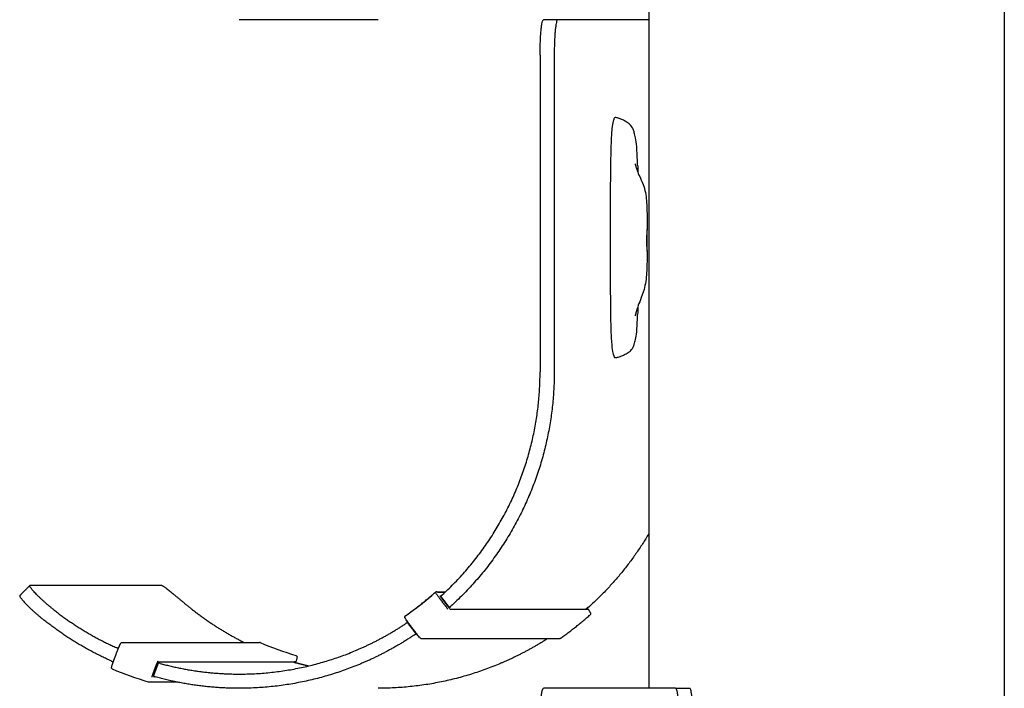
# Model space of a CAD drawing. Units: millimetres. Extents: x 3424 to 8607, y 889 to 3717.
# Drawn here: x 4076 to 4214, y 1398 to 1492 of the extents above; entities that cross this region are included whole.
import ezdxf

# ---------------------------------------------------------------- set-up
doc = ezdxf.new("R2010")
doc.units = ezdxf.units.MM
doc.layers.add('Make2D$Visibile$Curve', color=7, linetype='Continuous', true_color=0x000000)

msp = doc.modelspace()

# ---------------------------------------------------------------- linework, layer by layer
at = {"layer": 'Make2D$Visibile$Curve'}
for points, degree in [([(4213.959412364682, 1842.68803918629), (4213.959412364677, 1573.444823973597), (4213.959412364672, 1304.201608760903)], 2), ([(4163.959412364676, 1513.554849263234), (4163.959412364675, 1455.692051271483), (4163.959412364674, 1397.829253279732)], 2), ([(4125.90612793784, 1491.829251161001), (4116.142517580161, 1491.829251161001), (4106.378907222482, 1491.829251161001)], 2), ([(4151.153516454295, 1491.829245965491), (4150.158153773049, 1491.829245965491), (4149.162791091802, 1491.829245965491)], 2), ([(4163.959412364805, 1491.829245965499), (4157.55646440955, 1491.829245965496), (4151.153516454295, 1491.829245965492)], 2), ([(4148.681825064364, 1486.829245965498), (4148.681825064386, 1471.995913498065), (4148.681825064406, 1457.162581030635), (4148.681825064428, 1442.329248563212)], 3), ([(4150.672550426857, 1486.829245965498), (4150.672550426879, 1471.995913498065), (4150.672550426899, 1457.162581030635), (4150.672550426921, 1442.329248563212)], 3), ([(4162.396913338442, 1471.377429796106), (4162.40678281632, 1471.049755580133), (4162.414930491354, 1470.717505001599), (4162.421698508912, 1470.3788832603)], 3), ([(4162.421725407021, 1451.474760699245), (4162.415239339149, 1451.103614875691), (4162.407134424176, 1450.735455753399), (4162.396887294249, 1450.378643325495)], 3), ([(4075.512029864413, 1410.85769597922), (4076.215922979796, 1411.564737083647), (4076.91981609518, 1412.271778188075)], 2), ([(4076.919816645285, 1412.271777640419), (4076.925273740142, 1412.277257473165), (4076.933482140688, 1412.280002641399), (4076.944416858188, 1412.280002641393)], 3), ([(4095.509705518492, 1412.280002641519), (4086.22706118834, 1412.280002641456), (4076.944416858188, 1412.280002641393)], 2), ([(4129.748189764733, 1408.016763975762), (4131.208651929414, 1409.045986468129), (4132.612125556144, 1410.155542761977), (4133.951459964584, 1411.339453730773)], 3), ([(4133.951473147349, 1411.339468232248), (4133.990294565061, 1411.373782623296), (4134.039508359817, 1411.391041869385), (4134.088404112485, 1411.390905586625)], 3), ([(4133.970721240291, 1411.352623052758), (4133.969364894025, 1411.352623052758), (4133.968008547758, 1411.352623052758)], 2), ([(4135.342411511761, 1411.352623052758), (4134.773913696732, 1411.352623052758), (4134.205415881704, 1411.352623052758)], 2), ([(4135.299189847511, 1411.31188459894), (4134.772782376933, 1411.31188459894), (4134.246374906355, 1411.31188459894)], 2), ([(4134.477659329343, 1410.559196932041), (4135.085009456026, 1409.76379833899), (4135.692359582709, 1408.968399745939)], 2), ([(4134.626428282238, 1410.834677626966), (4134.708318812267, 1410.834677626966), (4134.790209342297, 1410.834677626966)], 2), ([(4134.728115778428, 1410.760420767574), (4134.728415920014, 1410.760027824162), (4134.728934876862, 1410.759831041614), (4134.729670815787, 1410.759831041614)], 3), ([(4135.943005725105, 1409.169375120906), (4135.335560743522, 1409.964897937944), (4134.728115761939, 1410.760420754983)], 2), ([(4134.729670815787, 1410.759831041614), (4135.337332053328, 1409.964025011191), (4135.944993290869, 1409.168218980768)], 2), ([(4135.795503126718, 1409.237591260114), (4135.312459390341, 1409.876456075071), (4134.829415653963, 1410.515320890029)], 2), ([(4134.882870925682, 1410.559196932042), (4134.882588358878, 1410.559196932042), (4134.882305792074, 1410.559196932042)], 2), ([(4135.944993290869, 1409.168218980768), (4135.944257352226, 1409.168218980768), (4135.943739031819, 1409.168414929276), (4135.943440161482, 1409.168806207977)], 3), ([(4135.983470573053, 1409.168218980758), (4135.964231931961, 1409.168218980763), (4135.944993290869, 1409.168218980768)], 2), ([(4155.371801310853, 1408.918235547131), (4145.723622798752, 1408.91823554844), (4136.075444286652, 1408.91823554975)], 2), ([(4155.347263283107, 1409.077912469065), (4155.329224784346, 1409.101769857755), (4155.311186285585, 1409.125627246445)], 2), ([(4155.41449808294, 1409.168218980756), (4155.395259441856, 1409.168218980755), (4155.376020800772, 1409.168218980753)], 2), ([(4130.060603982107, 1407.067316682741), (4130.041365341014, 1407.067316682746), (4130.022126699922, 1407.067316682752)], 2), ([(4131.236052182015, 1405.47753415352), (4130.629089440969, 1406.272425418136), (4130.022126699922, 1407.067316682752)], 2), ([(4131.319765710607, 1405.49936834594), (4130.715989844924, 1406.297911267949), (4130.11221397924, 1407.096454189957)], 2), ([(4131.236052182015, 1405.47753415352), (4131.255290823108, 1405.477534153514), (4131.274529464201, 1405.477534153508)], 2), ([(4109.311348178147, 1404.258009045323), (4109.31254845182, 1404.258013439704), (4109.313664387134, 1404.257797287458), (4109.314695763733, 1404.257362178251)], 3), ([(4109.314693565932, 1404.257356963235), (4110.959689275363, 1403.564100733414), (4112.641972140578, 1402.962099377927), (4114.352694376696, 1402.454241796948)], 3), ([(4151.372860125606, 1404.782804939396), (4141.70575935211, 1404.782804939392), (4132.038658578624, 1404.782804939388)], 2), ([(4088.653329912848, 1401.516947941051), (4089.004261711112, 1402.455733040085), (4089.355193509377, 1403.39451813912)], 2), ([(4089.406526479071, 1403.429552909584), (4089.387287837985, 1403.42955290959), (4089.368049196899, 1403.429552909595)], 2), ([(4094.214479291618, 1399.753892203118), (4094.495238123964, 1400.504956112208), (4094.775996956309, 1401.256020021297)], 2), ([(4094.300023431717, 1399.523324418483), (4094.644640435761, 1400.464675801933), (4094.989257439806, 1401.406027185383)], 2), ([(4094.990199901794, 1401.405034025223), (4094.64582622076, 1400.464347299786), (4094.301452539726, 1399.523660574349)], 2), ([(4114.064814317479, 1401.501779580073), (4104.471133219456, 1401.501779580073), (4094.877452121431, 1401.501779580072)], 2), ([(4094.989278140464, 1401.406068764088), (4094.98940180401, 1401.406262272214), (4094.989871509403, 1401.406359212653), (4094.990685036389, 1401.406359212653)], 3), ([(4094.990685036389, 1401.406359212653), (4094.990571286623, 1401.406048495253), (4094.990457536856, 1401.405737777853)], 2), ([(4095.029162318559, 1401.406359212639), (4095.029781239063, 1401.406359212639), (4095.030201155069, 1401.406415316515), (4095.030421097154, 1401.406527382605)], 3), ([(4114.276139746787, 1401.440911774706), (4114.276668439166, 1401.442326090908), (4114.277197131546, 1401.443740407109)], 2), ([(4114.421712546273, 1401.406359212632), (4114.440951187358, 1401.406359212634), (4114.460189828445, 1401.406359212637)], 2), ([(4093.638485140485, 1398.696270043304), (4091.912814813524, 1399.207451777353), (4090.216028249909, 1399.814375004225), (4088.557191636899, 1400.514075330686)], 3), ([(4093.698039145823, 1398.687753735551), (4093.678043344496, 1398.687678491826), (4093.657971274272, 1398.690491987114), (4093.638478946632, 1398.696266126422)], 3), ([(4097.720686605357, 1398.687752332896), (4095.709362875589, 1398.687752332895), (4093.698039145822, 1398.687752332894)], 2), ([(4094.301452539726, 1399.523660574349), (4094.300639013145, 1399.523660574349), (4094.300168866386, 1399.52356242928), (4094.300044321672, 1399.523366514275)], 3), ([(4094.344310364651, 1399.640568220645), (4094.343703271707, 1399.640568220645), (4094.343096178764, 1399.640568220645)], 2), ([(4167.72807975117, 1397.829248563268), (4158.445435421487, 1397.829248563263), (4149.162791091802, 1397.829248563258)], 2), ([(4167.72807975117, 1397.829248563271), (4168.723442432416, 1397.829248563271), (4169.718805113663, 1397.829248563271)], 2)]:
    msp.add_open_spline(points, degree=degree, dxfattribs=at)
for points, weights in [([(4148.681825064364, 1486.829245965498), (4148.681825064358, 1491.829245965496), (4149.162791091802, 1491.829245965492)], [1, 0.7071067811864963, 1]), ([(4151.153516454295, 1491.829245965492), (4150.672550426851, 1491.829245965496), (4150.672550426857, 1486.829245965498)], [1, 0.7071067811864963, 1]), ([(4134.922671269725, 1410.962161253615), (4148.681821175423, 1423.599800226787), (4148.681821175426, 1442.329248563235)], [0.9291662882882712, 0.8820766544574495, 1]), ([(4150.672546537918, 1442.329248563235), (4150.672546537914, 1422.615094611709), (4136.138675200265, 1409.369656744266)], [1, 0.881528978190505, 0.9296072482675889]), ([(4163.959412364804, 1419.554846665508), (4160.570459516405, 1413.83942883263), (4155.66589591563, 1409.369656744256)], [0.9163431794315493, 0.9128072065911272, 0.9296072482675914]), ([(4129.752606280543, 1408.01799602071), (4131.944500027475, 1409.562676664924), (4133.956351216607, 1411.34105989414)], [0.9998602838434478, 0.9981218094636379, 0.9998557438337499]), ([(4133.994484728719, 1411.367544877933), (4133.973872700356, 1411.356548074005), (4133.956351216607, 1411.34105989414)], [0.9176608776338115, 0.9514303380706077, 1]), ([(4133.968008547758, 1411.352623052758), (4133.871815342263, 1411.352623052759), (4134.477659329343, 1410.559196932041)], [1, 0.7071067811864349, 1]), ([(4134.246374906355, 1411.31188459894), (4134.186834812083, 1411.390631239189), (4134.08840411249, 1411.390905586235)], [1, 0.822838406218872, 0.842590825971682]), ([(4080.190011097233, 1408.952818106319), (4084.295662019848, 1405.701221820904), (4089.065716049383, 1403.551627281372)], [0.9684886577086995, 0.9405869963402678, 0.9274407978624498]), ([(4099.717231812631, 1408.95281810628), (4103.153987479081, 1406.230973953057), (4107.07256230879, 1404.273578335972)], [0.9684886577087066, 0.945022611090733, 0.9319934896340931]), ([(4151.48712910121, 1404.819034823234), (4153.697551235049, 1406.37573935487), (4155.724919755035, 1408.169975922403)], [0.9998701790493543, 0.9981074735020034, 0.9998745199537284]), ([(4155.123387092616, 1408.968399745949), (4155.09508057987, 1408.943295132447), (4155.066731506015, 1408.918239039897)], [0.9997833520178648, 0.9997574743144868, 0.9997323237535536]), ([(4155.751853913298, 1408.441029598089), (4155.863838845518, 1408.292920373919), (4155.724919755034, 1408.169975922403)], [1, 0.7322810264759987, 1]), ([(4155.729231079695, 1408.174973625231), (4155.735200770122, 1408.174973625231), (4155.736475903845, 1408.18106172697)], [1, 0.9749383938122604, 0.9541656141617476]), ([(4088.37696988925, 1401.670257113687), (4083.202039736685, 1403.982877919155), (4078.772826970917, 1407.529295972134)], [0.9271163694262675, 0.9405279179583064, 0.9697341087866722]), ([(4129.708403030015, 1407.733283487885), (4129.583329934175, 1407.898702877867), (4129.752606280544, 1408.01799602071)], [1, 0.6935713594065688, 1]), ([(4089.90152484993, 1404.273578335971), (4099.567933492889, 1404.273578335971), (4109.234342135864, 1404.273578335972)], [0.8828764980061287, 0.8828764980054211, 0.8828764980047135]), ([(4109.311348178147, 1404.258009045323), (4109.274404514029, 1404.273578336152), (4109.234342135866, 1404.273578336312)], [1, 0.921147162976594, 0.8828764980018853]), ([(4151.487129101209, 1404.819034823234), (4151.435684954333, 1404.782804938917), (4151.372860125607, 1404.782804938909)], [1, 0.8871540233997182, 0.865428169038853]), ([(4094.902492004503, 1401.553904383211), (4094.937956611743, 1401.586350130096), (4094.954820400114, 1401.631463015844)], [0.8828777384707028, 0.9134737613775935, 1]), ([(4095.250625629827, 1401.326141959492), (4100.71502252497, 1399.829248563264), (4106.378907222481, 1399.829248563267)], [0.916843832989906, 0.9125793911932062, 0.9246177753323559]), ([(4114.059267181737, 1401.501779580073), (4114.082025168099, 1401.495168366198), (4114.104790510612, 1401.488582764865)], [0.999727111067439, 0.9997445988942075, 0.9997624005695928]), ([(4114.251177422469, 1401.631463015853), (4114.202699762657, 1401.501778802655), (4114.064814317501, 1401.501778897461)], [1, 0.7859817871305409, 0.9141417533948994]), ([(4114.277197131546, 1401.443740407109), (4114.278065628654, 1401.443740407109), (4114.278172549436, 1401.444026421607)], [1, 0.9816442379294783, 0.9655892051319286]), ([(4114.777846345181, 1401.326141959478), (4115.457286923077, 1401.140018928208), (4116.14251758011, 1400.976720332573)], [0.916843832989938, 0.9163114258377647, 0.9160331313272708]), ([(4094.112610863353, 1399.378450415433), (4094.130451899518, 1399.426177515508), (4094.123374189642, 1399.476661111743)], [1, 0.9000906334880787, 0.8628065753553215]), ([(4106.378907222482, 1397.829248563268), (4100.360879234529, 1397.829248563265), (4094.561006666811, 1399.442387654657)], [0.9246177753323539, 0.9124039025185207, 0.9169716265473633]), ([(4148.681825064364, 1392.829248563264), (4148.681825064358, 1397.829248563262), (4149.162791091802, 1397.829248563258)], [1, 0.7071067811864963, 1]), ([(4167.72807975117, 1397.829248563268), (4168.209045778623, 1397.829248563267), (4168.209045778623, 1392.829248563264)], [1, 0.707106781186576, 1]), ([(4170.199771141115, 1392.829248563264), (4170.199771141115, 1397.829248563267), (4169.718805113663, 1397.829248563268)], [1, 0.707106781186576, 1])]:
    msp.add_rational_spline(points, weights, degree=2, dxfattribs=at)
for points, knots in [([(4162.396913338464, 1471.3774297961), (4162.390336811637, 1471.598067522933), (4162.382989004192, 1471.816627720975), (4162.348464993802, 1472.727927889084), (4162.314351966636, 1473.38326187973), (4162.218880308154, 1474.48911079244), (4162.164986642153, 1474.876119403609), (4162.05060475269, 1475.484968633981), (4161.988389822695, 1475.735024972738), (4161.876231317404, 1476.121669993691), (4161.819135806002, 1476.28322662166), (4161.618296972871, 1476.751595730061), (4161.47277361179, 1476.927962422651), (4161.150439191164, 1477.234170094315), (4160.942755921244, 1477.36841776928), (4160.6088917538, 1477.574422174827), (4160.450913315478, 1477.671233867478), (4160.128617841207, 1477.833089882836), (4159.964364957829, 1477.890522054043), (4159.716346958451, 1477.966386330581), (4159.632610086775, 1477.991067624592), (4159.483186044822, 1478.034757280602), (4159.417503642359, 1478.054775791371), (4159.308268549058, 1478.078459158764), (4159.264784344368, 1478.086288645399), (4159.183151825265, 1478.054296900063), (4159.145542840503, 1478.01644498605), (4159.058223864354, 1477.85994258465), (4159.007571660274, 1477.726788935686), (4158.896195437303, 1477.308114747971), (4158.837175970978, 1476.975112569191), (4158.727126587281, 1475.911525457351), (4158.687945189636, 1475.202746312432), (4158.631015371549, 1473.695804719307), (4158.611734812213, 1472.877806982843), (4158.575958555021, 1471.00411932259), (4158.563247279556, 1469.923088930278), (4158.554211061036, 1468.244000256736), (4158.552693050596, 1467.689158964734), (4158.550388470835, 1466.499376718006), (4158.549769717622, 1465.864806610308), (4158.548541285383, 1463.887041630971), (4158.548628345649, 1462.543926297398), (4158.548628345649, 1461.200794425384), (4158.548628345649, 1459.855764471335), (4158.548549360147, 1458.510750821948), (4158.550140820957, 1455.919792738815), (4158.551498900199, 1454.585931212279), (4158.559933227231, 1452.742446804299), (4158.563788382023, 1452.145584402092), (4158.576039992333, 1450.908341291761), (4158.58466114348, 1450.272862226853), (4158.610672079031, 1448.940648049675), (4158.630064791695, 1448.193826594199), (4158.688748849093, 1446.840952166819), (4158.728726638011, 1446.241481018447), (4158.837735099652, 1445.315757889635), (4158.897496242428, 1445.01792473468), (4159.007488033454, 1444.639581091604), (4159.058118057827, 1444.515709281866), (4159.145417157169, 1444.36866881681), (4159.183073726023, 1444.332653834752), (4159.264726052857, 1444.302258759294), (4159.308240865651, 1444.309686248006), (4159.417500393294, 1444.332141191582), (4159.483183332045, 1444.351084258029), (4159.632607400894, 1444.392311587345), (4159.716344267689, 1444.415532790103), (4159.964354909109, 1444.486689177092), (4160.128607492841, 1444.540362346431), (4160.450897518331, 1444.690092674139), (4160.608881267427, 1444.778977006974), (4160.942829992024, 1444.966454078884), (4161.150275414525, 1445.087565038138), (4161.472495693307, 1445.360751840891), (4161.618068549818, 1445.517482253258), (4161.819017784806, 1445.927487186177), (4161.876148427242, 1446.068176916939), (4161.987958628353, 1446.402527154618), (4162.050509324917, 1446.619294527592), (4162.162801065203, 1447.135779638033), (4162.218714687012, 1447.47629167588), (4162.315270045452, 1448.458811720745), (4162.349408604111, 1449.053157484468), (4162.383106839134, 1449.928600394464), (4162.390426241713, 1450.151306569863), (4162.396886327801, 1450.378613433705)], [-59.84084148653108, -59.84084148653108, -59.84084148653108, -59.84084148653108, -59.09259029253911, -59.09259029253911, -56.69897404986546, -56.69897404986546, -54.36303973256533, -54.36303973256533, -52.3647423246607, -52.3647423246607, -50.36242534226793, -50.36242534226793, -45.47802072621566, -45.47802072621566, -39.61280538547609, -39.61280538547609, -34.33452911245566, -34.33452911245566, -28.83775600412254, -28.83775600412254, -26.03583469476355, -26.03583469476355, -23.83798322384189, -23.83798322384189, -22.38162838161371, -22.38162838161371, -21.1070005690616, -21.1070005690616, -19.41850092455479, -19.41850092455479, -17.14928622504551, -17.14928622504551, -14.46021691836876, -14.46021691836876, -11.91171286948294, -11.91171286948294, -8.246399824993304, -8.246399824993304, -6.438562557967956, -6.438562557967956, -4.372513929820158, -4.372513929820158, -1.4210854715202e-14, -1.4210854715202e-14, -1.4210854715202e-14, 4.338651699913598, 4.338651699913598, 8.357665228108331, 8.357665228108331, 10.28892866696162, 10.28892866696162, 12.36639513056352, 12.36639513056352, 14.66679208763495, 14.66679208763495, 17.11064104185581, 17.11064104185581, 19.28993999523206, 19.28993999523206, 20.96505054669251, 20.96505054669251, 22.23315068193639, 22.23315068193639, 23.68296643809171, 23.68296643809171, 25.86961475285622, 25.86961475285622, 28.65723283073876, 28.65723283073876, 34.1256556066744, 34.1256556066744, 39.37591855113808, 39.37591855113808, 45.21224776055536, 45.21224776055536, 50.05907989980491, 50.05907989980491, 52.03559027336576, 52.03559027336576, 53.98332603252052, 53.98332603252052, 56.16512017250446, 56.16512017250446, 58.42750164416492, 58.42750164416492, 59.16828719798485, 59.16828719798485, 59.16828719798485, 59.16828719798485]), ([(4162.059358479068, 1471.556450084597), (4162.059363989621, 1471.556450867132), (4162.063308386822, 1471.530387878418), (4162.08317415121, 1471.428592298957), (4162.10190920181, 1471.341706252902), (4162.145635891292, 1471.174339659215), (4162.164407955625, 1471.107158688334), (4162.210840175209, 1470.953808871957), (4162.239406430241, 1470.865752345218), (4162.310074387368, 1470.663968213509), (4162.353652510596, 1470.547853529042), (4162.403786182633, 1470.422912420614), (4162.518843200961, 1470.136171976146), (4162.64983393015, 1469.850728673987), (4162.950794848253, 1469.195073650996), (4163.144274643571, 1468.780711107393), (4163.294757648225, 1468.305277404696), (4163.497123346821, 1467.665926312491), (4163.610797832547, 1466.921315320132), (4163.72017478071, 1465.327499214438), (4163.71978370431, 1464.47971855839), (4163.71978370431, 1463.681206918397), (4163.71978370431, 1463.206121789206), (4163.71978370431, 1462.731036660015), (4163.71978370431, 1462.255951530824)], [2.732800123441189, 2.732800123441189, 2.732800123441189, 2.732800123441189, 3.532668005795739, 3.532668005795739, 4.523927185824513, 4.523927185824513, 5.08002350590932, 5.08002350590932, 5.691696632520066, 5.691696632520066, 6.380933513009463, 6.380933513009463, 6.380933513009463, 7.985153684579028, 7.985153684579028, 9.852191828027939, 9.852191828027939, 9.852191828027939, 12.30501943921071, 12.30501943921071, 14.72797610162951, 14.72797610162951, 14.72797610162951, 16.15323148920307, 16.15323148920307, 16.15323148920307, 16.15323148920307]), ([(4163.719744788638, 1459.402545050641), (4163.719665929911, 1459.523183223305), (4163.717085447791, 1459.736577084107), (4163.71443900796, 1460.015113460143), (4163.711151512525, 1460.36112059553), (4163.709210675966, 1460.778957297124), (4163.712884623302, 1461.574589935921), (4163.717639300769, 1461.918258019658), (4163.719233907239, 1462.133531122733), (4163.720831057758, 1462.349147674527), (4163.718527334252, 1462.418994181631), (4163.706957418181, 1462.235941429716), (4163.698767910934, 1461.990174252992), (4163.693295961762, 1461.643378470851)], [3.965624813507621, 3.965624813507621, 3.965624813507621, 3.965624813507621, 4.96481605416687, 4.96481605416687, 4.96481605416687, 6.206033317327402, 6.206033317327402, 7.446072868690285, 7.446072868690285, 7.446072868690285, 8.687999526024404, 8.687999526024404, 9.93060294012968, 9.93060294012968, 9.93060294012968, 9.93060294012968]), ([(4163.693295961762, 1461.643378470851), (4163.687837437758, 1461.297433535725), (4163.68576012738, 1460.879689711217), (4163.69072166875, 1460.084638793838), (4163.697495935, 1459.740539320123), (4163.704520334363, 1459.524960808261), (4163.709575482705, 1459.369818524841), (4163.714175582237, 1459.290319652178), (4163.716960630355, 1459.291738705072)], [0, 0, 0, 0, 1.239713071656329, 1.239713071656329, 2.479298937382847, 2.479298937382847, 2.479298937382847, 3.371337180765205, 3.371337180765205, 3.371337180765205, 3.371337180765205]), ([(4163.71978370431, 1459.396952034395), (4163.71978370431, 1459.171428667054), (4163.71978370431, 1458.945905299713), (4163.71978370431, 1458.720381932371), (4163.71978370431, 1457.904216438236), (4163.719796146434, 1457.068624892067), (4163.608937423676, 1455.405950015948), (4163.491913600444, 1454.622404072893), (4163.294757648225, 1453.912627173494), (4163.144224118309, 1453.370694652991), (4162.953195361245, 1452.876775465618), (4162.651131039795, 1452.092390378049), (4162.520303011683, 1451.755977740001), (4162.403786182632, 1451.424331859421), (4162.354137135454, 1451.283014059191), (4162.310469970111, 1451.152345433224), (4162.239599225966, 1450.927831831529), (4162.210989916644, 1450.831405099774), (4162.164475782147, 1450.66505128555), (4162.145684979338, 1450.593080529741), (4162.101995981975, 1450.415433126988), (4162.083202076804, 1450.324690932294), (4162.063345521666, 1450.219192006534), (4162.059423617134, 1450.192221444713), (4162.059423213986, 1450.192221500347)], [19.01223098563129, 19.01223098563129, 19.01223098563129, 19.01223098563129, 19.68880108765524, 19.68880108765524, 19.68880108765524, 22.14138950785299, 22.14138950785299, 24.72616732145109, 24.72616732145109, 24.72616732145109, 26.7440034139038, 26.7440034139038, 28.43652566874172, 28.43652566874172, 28.43652566874172, 29.15099133038945, 29.15099133038945, 29.77478431790306, 29.77478431790306, 30.33670000500205, 30.33670000500205, 31.3321199732348, 31.3321199732348, 32.1299565792395, 32.1299565792395, 32.1299565792395, 32.1299565792395]), ([(4163.71734409717, 1459.292485809276), (4163.718247172999, 1459.295633760104), (4163.718925239534, 1459.308499017974), (4163.71963478671, 1459.349279303548), (4163.719763996631, 1459.373160642707), (4163.719744788638, 1459.402545050641)], [3.413598348213254, 3.413598348213254, 3.413598348213254, 3.413598348213254, 3.722247096736846, 3.722247096736846, 3.965624813507621, 3.965624813507621, 3.965624813507621, 3.965624813507621]), ([(4080.190011097234, 1408.95281810632), (4080.07912530998, 1409.040637509561), (4079.855894529938, 1409.22019582662), (4079.525169036955, 1409.494787957309), (4079.197328944188, 1409.776090501544), (4078.876890877412, 1410.060591797973), (4078.568493277479, 1410.3442826831), (4078.276753458988, 1410.622745248199), (4078.006041979354, 1410.891345760505), (4077.760278541899, 1411.145452534542), (4077.54274593466, 1411.380678296922), (4077.355946479352, 1411.593117574046), (4077.201512121224, 1411.779554948532), (4077.08017451986, 1411.937621424186), (4076.99179374715, 1412.065883736355), (4076.93543685749, 1412.163860828183), (4076.909496695599, 1412.231971649858), (4076.911218518332, 1412.261139213129), (4076.918507113646, 1412.270462652401), (4076.919816645285, 1412.271777640419)], [-7.862125145812522, -7.862125145812522, -7.862125145812522, -7.862125145812522, -7.43656119982483, -6.997950408807577, -6.547388373790202, -6.086202947828239, -5.61594906222322, -5.13839447713422, -4.655494816648874, -4.169356865636067, -3.682190375063699, -3.196250374361056, -2.713773783328139, -2.236915397213199, -1.767688660423969, -1.307915940044415, -0.8591915040471989, -0.4228585601903503, -0.3410235921611738, -0.3410235921611738, -0.3410235921611738, -0.3410235921611738]), ([(4095.509705518492, 1412.280002641519), (4095.523264225292, 1412.280002641514), (4095.559358787928, 1412.27142663296), (4095.640316944704, 1412.231971650042), (4095.750595577242, 1412.163860828359), (4095.891274134067, 1412.065883736488), (4096.06279501515, 1411.93762142429), (4096.264858858119, 1411.779554948608), (4096.496361163624, 1411.5931175741), (4096.755370631728, 1411.380678296955), (4097.03915954033, 1411.145452534558), (4097.344287598379, 1410.891345760509), (4097.666735697833, 1410.622745248192), (4098.002078851071, 1410.344282683084), (4098.345684841433, 1410.060591797946), (4098.692913907442, 1409.776090501507), (4099.039324847915, 1409.49478795726), (4099.380786749846, 1409.220195826575), (4099.606346025389, 1409.040637509512), (4099.717231812631, 1408.95281810628)], [0, 0, 0, 0, 0.4228585602982824, 0.8591915041801632, 1.307915940197797, 1.767688660592907, 2.236915397392287, 2.713773783513278, 3.196250374549628, 3.682190375253963, 4.169356865827263, 4.655494816841355, 5.13839447732972, 5.615949062425257, 6.086202948040726, 6.547388374018014, 6.99795040905521, 7.43656120009794, 7.8621251460437, 7.8621251460437, 7.8621251460437, 7.8621251460437]), ([(4134.922671269725, 1410.962161253615), (4134.916435432483, 1410.956433700655), (4134.903825826675, 1410.944794660822), (4134.88498104364, 1410.92722208517), (4134.866119382684, 1410.909440730275), (4134.847498080851, 1410.891675980036), (4134.829391589186, 1410.874172939121), (4134.812083902316, 1410.857190246586), (4134.795855229713, 1410.840988360905), (4134.78096860678, 1410.825817698989), (4134.767656528927, 1410.811906312133), (4134.756109205785, 1410.799448748054), (4134.74646559504, 1410.788597070336), (4134.738808097963, 1410.779454934766), (4134.733161322501, 1410.772075168114), (4134.729494738295, 1410.766460855052), (4134.727728804375, 1410.762569514061), (4134.727738428108, 1410.761046994105), (4134.728028147559, 1410.76055158868)], [-0.4718892216145023, -0.4718892216145023, -0.4718892216145023, -0.4718892216145023, -0.4464238856892951, -0.4201498523427516, -0.3931339543156419, -0.3654587453480713, -0.3372218792349312, -0.3085347125853737, -0.2795201265628107, -0.2503096463534644, -0.2210400024836837, -0.1918493528055027, -0.1628734192649038, -0.1342418044450316, -0.1060747289654111, -0.0784803789114159, -0.05155298219177816, -0.02537165639016837, -0.02537165639016837, -0.02537165639016837, -0.02537165639016837]), ([(4075.512030414558, 1410.857695431525), (4075.510720865369, 1410.856380425891), (4075.50343212295, 1410.847056839016), (4075.501709472103, 1410.817888445624), (4075.527642282697, 1410.749770243595), (4075.583976389012, 1410.651770298269), (4075.672305252761, 1410.523455968521), (4075.793543864856, 1410.365290411311), (4075.947810798948, 1410.1786856564), (4076.1343511275, 1409.965987595644), (4076.351509712465, 1409.730388593998), (4076.59676336059, 1409.475773272372), (4076.866812910984, 1409.206512339115), (4077.157728560152, 1408.927226944794), (4077.465137019161, 1408.642547467161), (4077.784425920478, 1408.356896086546), (4078.110968888903, 1408.074293458555), (4078.440267582623, 1407.798269222291), (4078.662470254702, 1407.61765728403), (4078.772826970916, 1407.529295972134)], [0.3410235921604378, 0.3410235921604378, 0.3410235921604378, 0.3410235921604378, 0.4228585601885627, 0.8591915035867546, 1.307915932135724, 1.767688593593002, 2.236915051408905, 2.713772476096181, 3.196246409854334, 3.682180184873921, 4.169333873846774, 4.65544817510286, 5.138307922317877, 5.61580019623362, 6.085963210422872, 6.547023850311553, 6.997423444360011, 7.435832618271156, 7.86115675442583, 7.86115675442583, 7.86115675442583, 7.86115675442583]), ([(4134.829415653963, 1410.515320890029), (4134.799078903581, 1410.555441491457), (4134.737818450718, 1410.639002096586), (4134.664381640199, 1410.747471883718), (4134.623571592913, 1410.818732976653), (4134.621581880809, 1410.834692693705), (4134.626428282238, 1410.834677626966)], [0, 0, 0, 0, 0.1511569818515303, 0.3148279312856535, 0.4783343731609283, 0.6291354139849448, 0.6291354139849448, 0.6291354139849448, 0.6291354139849448]), ([(4136.075444286652, 1408.91823554975), (4136.070620699445, 1408.918220453144), (4136.048477134887, 1408.934179032118), (4135.981528223374, 1409.005437833322), (4135.890937282521, 1409.113908082125), (4135.8258372234, 1409.197469712439), (4135.795503126718, 1409.237591260114)], [0, 0, 0, 0, 0.1508007664654642, 0.314305881934755, 0.4779765357020983, 0.6291374429808515, 0.6291374429808515, 0.6291374429808515, 0.6291374429808515]), ([(4135.943352953946, 1409.168936474705), (4135.943064838421, 1409.16942977932), (4135.943060138615, 1409.17094583545), (4135.944838668498, 1409.174820645045), (4135.94852345798, 1409.180411060967), (4135.954194225696, 1409.187759334169), (4135.961881545846, 1409.196862327775), (4135.971560704438, 1409.207667362056), (4135.983149035967, 1409.220071137371), (4135.99650716176, 1409.233922152016), (4136.011444306292, 1409.249026608521), (4136.027727285533, 1409.265157363538), (4136.045092282694, 1409.28206502532), (4136.0632582519, 1409.299490228442), (4136.081940342792, 1409.31717544804), (4136.100863271802, 1409.334876661987), (4136.119769012738, 1409.352369507685), (4136.132419297491, 1409.36395542976), (4136.138675200265, 1409.369656744266)], [0.02537164377255534, 0.02537164377255534, 0.02537164377255534, 0.02537164377255534, 0.05155285032092253, 0.07847989925406293, 0.1060735400007653, 0.1342394083343995, 0.1628691882241811, 0.191842546283465, 0.2210297950465381, 0.2502951647501675, 0.2795004930749789, 0.3085090907117785, 0.3371895173588283, 0.3654190137907765, 0.3930863734802182, 0.4200941086504646, 0.4463598358606468, 0.4718168859841355, 0.4718168859841355, 0.4718168859841355, 0.4718168859841355]), ([(4155.376020800772, 1409.168218980753), (4155.375207274195, 1409.168218980753), (4155.373012254307, 1409.167732440615), (4155.368021704672, 1409.165492308124), (4155.361181784008, 1409.161618783095), (4155.352434593072, 1409.156032345662), (4155.341768513273, 1409.148693130052), (4155.329224566423, 1409.139607391399), (4155.31489933931, 1409.128831503357), (4155.298944421723, 1409.116472769829), (4155.281561879244, 1409.10268665882), (4155.262995997541, 1409.087670506476), (4155.243521953967, 1409.071654201126), (4155.223432547988, 1409.054888764468), (4155.20302415602, 1409.037633948776), (4155.182583712552, 1409.020146279396), (4155.162376352169, 1409.00266758551), (4155.142639521424, 1408.985418950507), (4155.129712959003, 1408.974010060157), (4155.123387092616, 1408.968399745949)], [0, 0, 0, 0, 0.02537164368883467, 0.05155284619970925, 0.07847986384888513, 0.1060733796502533, 0.1342388945396332, 0.1628678686521452, 0.191839647116947, 0.2210241327859434, 0.2502850883930518, 0.2794838753771691, 0.3084833797775606, 0.3371518482999754, 0.3653663706857586, 0.393015775268873, 0.4200028005235857, 0.4462454561537857, 0.4716775919805111, 0.4716775919805111, 0.4716775919805111, 0.4716775919805111]), ([(4155.371801310853, 1408.918235547131), (4155.376647727178, 1408.91822045036), (4155.374658826328, 1408.934179028963), (4155.33675880785, 1409.000359577346), (4155.293838050057, 1409.06445688174), (4155.272396497196, 1409.095262368469)], [0, 0, 0, 0, 0.1508007664645964, 0.3143058820182553, 0.4439135797208544, 0.4439135797208544, 0.4439135797208544, 0.4439135797208544]), ([(4155.751853913298, 1408.441029598089), (4155.76171533027, 1408.44099862985), (4155.757317288633, 1408.473891496026), (4155.673078444696, 1408.620166579072), (4155.525450664335, 1408.837484572426), (4155.405030441221, 1409.001512943428), (4155.347263283107, 1409.077912469065)], [-1.110223024625157e-16, -1.110223024625157e-16, -1.110223024625157e-16, -1.110223024625157e-16, 0.3068350720509112, 0.6385048792457664, 0.9685956688764253, 1.256443273558709, 1.256443273558709, 1.256443273558709, 1.256443273558709]), ([(4155.665895915631, 1409.369656744256), (4155.659640012858, 1409.36395542975), (4155.646849788644, 1409.352369507675), (4155.627299658729, 1409.334876661978), (4155.607262342376, 1409.317175448032), (4155.586972755018, 1409.299490228433), (4155.566694357177, 1409.282065025313), (4155.54671333141, 1409.26515736353), (4155.52732638621, 1409.249026608512), (4155.508827606579, 1409.233922152009), (4155.491494309328, 1409.220071137363), (4155.475573516073, 1409.207667362049), (4155.461270340079, 1409.196862327768), (4155.448739431675, 1409.187759334162), (4155.438080188579, 1409.18041106096), (4155.429335997261, 1409.17482064504), (4155.422497043407, 1409.170945835443), (4155.417506640174, 1409.16870550706), (4155.415311609521, 1409.168218980756), (4155.41449808294, 1409.168218980756)], [-0.4718168859839828, -0.4718168859839828, -0.4718168859839828, -0.4718168859839828, -0.4463598358606433, -0.4200941086501848, -0.3930863734802705, -0.3654190137909623, -0.3371895173589363, -0.3085090907118455, -0.2795004930750037, -0.2502951647503101, -0.2210297950469801, -0.191842546283273, -0.1628691882243664, -0.1342394083348317, -0.1060735400011713, -0.07847989925437553, -0.05155285032071418, -0.02537164377236242, 0, 0, 0, 0]), ([(4130.112214175007, 1407.096453930076), (4129.985182214677, 1407.264296379779), (4129.869815143147, 1407.427456858107), (4129.790439256805, 1407.551515363897), (4129.744060033558, 1407.624002581377), (4129.715546679985, 1407.671829258894), (4129.691565130314, 1407.724118963569), (4129.684030187039, 1407.740548258755), (4129.676055662007, 1407.759984385597), (4129.663117938615, 1407.805976916953), (4129.656824999302, 1407.836158595856), (4129.66320445669, 1407.878519434115), (4129.67120169443, 1407.931622648672), (4129.700418827395, 1407.983138364417), (4129.74816051439, 1408.016781325329)], [0, 0, 0, 0, 0.64168938682637, 0.64168938682637, 0.64168938682637, 0.9922362475485969, 0.9922362475485969, 0.9922362475485969, 1.108213337514346, 1.108213337514346, 1.252576075968981, 1.252576075968981, 1.252576075968981, 1.435644308044584, 1.435644308044584, 1.435644308044584, 1.435644308044584]), ([(4130.112745072483, 1407.09672881347), (4129.989373277329, 1407.259762037675), (4129.813078040831, 1407.509306280306), (4129.703175492934, 1407.699892451759), (4129.698436106061, 1407.733366063405), (4129.708403030015, 1407.733283487885)], [-0.007239614562428871, -0.007239614562428871, -0.007239614562428871, -0.007239614562428871, 0.6056019611556328, 0.9403171960441317, 1.248712765935975, 1.248712765935975, 1.248712765935975, 1.248712765935975]), ([(4130.022126699922, 1407.067316682752), (4130.021313174698, 1407.067316682752), (4130.019057373241, 1407.066909782571), (4130.013786892737, 1407.065036352866), (4130.006462838797, 1407.061797008198), (4129.99701723513, 1407.057125404497), (4129.985433273324, 1407.050988437023), (4129.971752486472, 1407.043391645844), (4129.956078191036, 1407.034382546571), (4129.938575053234, 1407.024051286311), (4129.919464248752, 1407.012528298142), (4129.899014453334, 1406.999978996907), (4129.877529377807, 1406.986595949348), (4129.855333090925, 1406.972589284744), (4129.83275442881, 1406.958176307791), (4129.81011248702, 1406.943571471797), (4129.78770281058, 1406.928976809824), (4129.765790738305, 1406.914576879721), (4129.751424697801, 1406.905054310568), (4129.744390652113, 1406.900372003766)], [0, 0, 0, 0, 0.02537160145732425, 0.05155240837406052, 0.07847829362166714, 0.1060695666703131, 0.1342314185461241, 0.1628551182690848, 0.1918199846034923, 0.2209960846818913, 0.2502475340863446, 0.2794362033045238, 0.3084255854848981, 0.3370845573313019, 0.3652907958337759, 0.3929335920258051, 0.4199160009308853, 0.4461561766587502, 0.4715879494276927, 0.4715879494276927, 0.4715879494276927, 0.4715879494276927]), ([(4130.114561452603, 1407.093381447969), (4130.11342482683, 1407.092730836646), (4130.107374412766, 1407.08928091367), (4130.097285813399, 1407.083659961977), (4130.0857090907, 1407.077513603364), (4130.076266668522, 1407.072837876126), (4130.06894364283, 1407.069597200639), (4130.0636733197, 1407.067723568407), (4130.061417507329, 1407.067316682741), (4130.060603982107, 1407.067316682741)], [-0.16936625974655, -0.16936625974655, -0.16936625974655, -0.16936625974655, -0.1628539861974909, -0.1342309777809959, -0.1060694291176151, -0.07847826325072085, -0.05155240483844555, -0.02537160138532019, 0, 0, 0, 0]), ([(4130.95885557083, 1405.309883016904), (4130.965873596801, 1405.314586333981), (4130.980207239848, 1405.324151443448), (4131.002070750622, 1405.338615039206), (4131.024431702296, 1405.353273578356), (4131.047025377812, 1405.36794168072), (4131.069556886637, 1405.382416450844), (4131.091707802256, 1405.396482554747), (4131.113149939718, 1405.409921832889), (4131.133559836596, 1405.422523362606), (4131.152634314434, 1405.434093883456), (4131.170105132893, 1405.444467415916), (4131.18575143769, 1405.453513112579), (4131.199408761006, 1405.461140573026), (4131.210973860965, 1405.467302189458), (4131.220405162047, 1405.471992481162), (4131.227719326243, 1405.475244746512), (4131.232984096908, 1405.477125634886), (4131.235238657039, 1405.47753415352), (4131.236052182015, 1405.47753415352)], [-0.4715423077145788, -0.4715423077145788, -0.4715423077145788, -0.4715423077145788, -0.4461158470217532, -0.4198809778830125, -0.3929037651242621, -0.3652659468903018, -0.3370643646996954, -0.3084096350564693, -0.2794240081580539, -0.2502385581270009, -0.2209897704625988, -0.1918157817256611, -0.1628525098325412, -0.1342299433335143, -0.1060688354628498, -0.07847799888143986, -0.05155232738898652, -0.0253715937106129, 0, 0, 0, 0]), ([(4132.038658578625, 1404.782805948942), (4132.027163198436, 1404.782769240128), (4132.015974721798, 1404.783683837023), (4132.005234227413, 1404.785369915556), (4131.97885371921, 1404.78951121548), (4131.957802790693, 1404.797532702178), (4131.923043125046, 1404.814753429447), (4131.909776276687, 1404.823465310291), (4131.876565082325, 1404.847370389805), (4131.857697913606, 1404.864029649442), (4131.837602316525, 1404.883025709402), (4131.794826794284, 1404.923460755051), (4131.747804448001, 1404.973945243545), (4131.689257164164, 1405.040841160742), (4131.632570729256, 1405.105610878605), (4131.568694141013, 1405.182220309486), (4131.501660950905, 1405.265736320469), (4131.441896682191, 1405.340196051748), (4131.379982898308, 1405.419722857408), (4131.319765702269, 1405.499368356769)], [0, 0, 0, 0, 0.03775898171422117, 0.03775898171422117, 0.03775898171422117, 0.1317927930563834, 0.1317927930563834, 0.2188351158448952, 0.2188351158448952, 0.3818836124593734, 0.3818836124593734, 0.3818836124593734, 0.7242863932178398, 0.7242863932178398, 0.7242863932178398, 1.062432220452524, 1.062432220452524, 1.062432220452524, 1.364002053631223, 1.364002053631223, 1.364002053631223, 1.364002053631223]), ([(4131.879502744807, 1404.861826696114), (4131.8697641181, 1404.861796470872), (4131.824932454619, 1404.894209098122), (4131.689482415546, 1405.038623194207), (4131.516707644038, 1405.245788166146), (4131.397557833466, 1405.398180790233), (4131.34678604107, 1405.46475646152)], [1.110223024625157e-16, 1.110223024625157e-16, 1.110223024625157e-16, 1.110223024625157e-16, 0.3044480787923943, 0.6339016186701528, 0.9625139751179311, 1.213701295424931, 1.213701295424931, 1.213701295424931, 1.213701295424931]), ([(4089.355193463304, 1403.394518017952), (4089.428935240995, 1403.592125611106), (4089.509052858202, 1403.784869971592), (4089.577591009459, 1403.929857925507), (4089.616467074778, 1404.012097686334), (4089.648132906363, 1404.073080169537), (4089.680567599751, 1404.124822900231), (4089.694585184525, 1404.147185008151), (4089.712311691751, 1404.172800221381), (4089.749938693332, 1404.214651633984), (4089.773101151556, 1404.23764588766), (4089.815355927595, 1404.255992105607), (4089.841180832977, 1404.267204787037), (4089.870572068226, 1404.27388316414), (4089.90152484993, 1404.273568070634)], [0, 0, 0, 0, 0.6434485157400672, 0.6434485157400672, 0.6434485157400672, 0.9938562742838106, 0.9938562742838106, 0.9938562742838106, 1.153775142599762, 1.153775142599762, 1.31836467847108, 1.31836467847108, 1.31836467847108, 1.417490760819323, 1.417490760819323, 1.417490760819323, 1.417490760819323]), ([(4089.360540457122, 1403.40649186363), (4089.430991401203, 1403.594418322646), (4089.551136744441, 1403.882663319129), (4089.667995926534, 1404.104639094777), (4089.703276321564, 1404.143991428831), (4089.713144521354, 1404.143894351184)], [0.004428966288077714, 0.004428966288077714, 0.004428966288077714, 0.004428966288077714, 0.605601961155758, 0.940317196045056, 1.248712765936274, 1.248712765936274, 1.248712765936274, 1.248712765936274]), ([(4089.368049196899, 1403.429552909595), (4089.367235671675, 1403.429552909595), (4089.364917760177, 1403.429846507942), (4089.359361456698, 1403.431198536144), (4089.351543700017, 1403.433537262694), (4089.341387259543, 1403.436912149858), (4089.328871569631, 1403.441349448395), (4089.314040703927, 1403.446848252736), (4089.297007241596, 1403.453377944404), (4089.277951791069, 1403.460877458253), (4089.257117603138, 1403.469256630849), (4089.234800539276, 1403.478399639934), (4089.211335210918, 1403.48817028813), (4089.187078659182, 1403.49841859488), (4089.162393111373, 1403.508988166746), (4089.137629852766, 1403.519723272522), (4089.113114070477, 1403.530475952472), (4089.089137477142, 1403.541109759832), (4089.073414954476, 1403.548157818711), (4089.065716049384, 1403.551627281372)], [0, 0, 0, 0, 0.02537160145690502, 0.05155240837387558, 0.07847829362124334, 0.1060695666701481, 0.1342314185453829, 0.1628551182686639, 0.191819984603248, 0.2209960846810335, 0.2502475340862363, 0.2794362033043035, 0.3084255854844583, 0.3370845579600681, 0.3652907958096039, 0.3929335921362775, 0.4199160011639712, 0.4461561767654599, 0.4715879493893026, 0.4715879493893026, 0.4715879493893026, 0.4715879493893026]), ([(4088.37696988925, 1401.670257113687), (4088.384677905101, 1401.66681248404), (4088.400418895423, 1401.659814673556), (4088.424423087178, 1401.649256132329), (4088.448966558889, 1401.638578970825), (4088.473757238466, 1401.627918668202), (4088.498469563107, 1401.617422167307), (4088.522751864153, 1401.607244160238), (4088.546241543136, 1401.597540030256), (4088.568581215464, 1401.588458818682), (4088.589435970604, 1401.580135899811), (4088.608509704731, 1401.572686424222), (4088.625558990315, 1401.566200060962), (4088.640403111955, 1401.560737571427), (4088.652929452915, 1401.556329461693), (4088.663093966949, 1401.552976705338), (4088.670917304451, 1401.550653279686), (4088.676476828496, 1401.549310083757), (4088.678795436562, 1401.549018402088), (4088.679608961537, 1401.549018402088)], [-0.4715423076776692, -0.4715423076776692, -0.4715423076776692, -0.4715423076776692, -0.446115847124998, -0.4198809781067336, -0.3929037652311491, -0.3652659468675885, -0.337064365298077, -0.3084096350567668, -0.279424008158622, -0.2502385581278877, -0.2209897704629733, -0.1918157817262168, -0.1628525098330696, -0.1342299433340701, -0.1060688354636054, -0.07847799888236881, -0.05155232738945878, -0.02537159371107483, 0, 0, 0, 0]), ([(4088.557191997496, 1400.514069075014), (4088.504097726604, 1400.536464217318), (4088.465841988135, 1400.579009971826), (4088.445980693314, 1400.625803111666), (4088.4330678291, 1400.656225773748), (4088.429314353978, 1400.681876564602), (4088.42626755052, 1400.72934930164), (4088.427926967045, 1400.753553212241), (4088.4303981742, 1400.774654389901), (4088.43733054019, 1400.833848572016), (4088.450571347147, 1400.890328899193), (4088.473233406004, 1400.973491078762), (4088.494437091623, 1401.051301516118), (4088.522343415664, 1401.141941975846), (4088.555459002696, 1401.241023486195), (4088.584893955257, 1401.329092574447), (4088.61819096698, 1401.422953768576), (4088.65332991457, 1401.516947946052)], [0, 0, 0, 0, 0.1822310272632716, 0.1822310272632716, 0.1822310272632716, 0.3039764752725261, 0.3039764752725261, 0.4335790018077135, 0.4335790018077135, 0.4335790018077135, 0.7802811668135894, 0.7802811668135894, 0.7802811668135894, 1.120205735636376, 1.120205735636376, 1.120205735636376, 1.422879856752983, 1.422879856752983, 1.422879856752983, 1.422879856752983]), ([(4094.775996956309, 1401.256020021297), (4094.793626876985, 1401.303186706701), (4094.832268317838, 1401.401422441814), (4094.888513875326, 1401.528941974012), (4094.932900890955, 1401.61271812473), (4094.949992011908, 1401.631480728641), (4094.954820400114, 1401.631463015844)], [0, 0, 0, 0, 0.1511569818510057, 0.3148279312857569, 0.4783343731610929, 0.6291354139851337, 0.6291354139851337, 0.6291354139851337, 0.6291354139851337]), ([(4095.250625629827, 1401.326141959492), (4095.242474133383, 1401.328374945388), (4095.22597524748, 1401.332919116711), (4095.201269338548, 1401.339799760382), (4095.17648815815, 1401.346782660971), (4095.15196418812, 1401.353779697208), (4095.128053074494, 1401.360693881622), (4095.105123890036, 1401.3674217741), (4095.083541877676, 1401.373858036767), (4095.063651255046, 1401.379900345848), (4095.045757873214, 1401.385454466232), (4095.030113976421, 1401.390439014367), (4095.016906465314, 1401.39478938478), (4095.006249832046, 1401.398460462219), (4094.998184288774, 1401.401427885304), (4094.992678897667, 1401.403687826038), (4094.989705292016, 1401.405221317261), (4094.989184502255, 1401.40582803457), (4094.989257432614, 1401.406027188016)], [-0.4718892216507289, -0.4718892216507289, -0.4718892216507289, -0.4718892216507289, -0.446423885579222, -0.4201498521026973, -0.3931339541950807, -0.3654587453723987, -0.3372218786455818, -0.3085347125852094, -0.279520126562833, -0.2503096463535029, -0.2210400024838884, -0.1918493528057321, -0.1628734192651712, -0.1342418044449729, -0.1060747289656902, -0.07848037891140898, -0.05155298219200191, -0.02712806511684661, -0.02712806511684661, -0.02712806511684661, -0.02712806511684661]), ([(4114.104790510612, 1401.488582764865), (4114.112900997399, 1401.48623654791), (4114.129460184621, 1401.481471899431), (4114.154699799215, 1401.474288346262), (4114.180494469082, 1401.467029509639), (4114.206536293828, 1401.459787598056), (4114.232482444879, 1401.452662314401), (4114.257962979186, 1401.445758325934), (4114.282596836469, 1401.439180456825), (4114.306008817368, 1401.433028973964), (4114.327847720091, 1401.427394671976), (4114.34780347055, 1401.42235451955), (4114.365621646401, 1401.417968190705), (4114.381113956017, 1401.414275836306), (4114.394163821331, 1401.411297248632), (4114.404726793802, 1401.409032405319), (4114.412826398947, 1401.407463214536), (4114.41854569274, 1401.406556169893), (4114.42089901929, 1401.406359212632), (4114.421712546273, 1401.406359212632)], [-0.471736375951327, -0.471736375951327, -0.471736375951327, -0.471736375951327, -0.4462983773850479, -0.4200496595335514, -0.3930564855303023, -0.365400978046684, -0.3371805435379456, -0.3085064979815749, -0.2795018903049434, -0.2502985883308086, -0.2210337884618698, -0.1918461710650981, -0.1628719710519509, -0.1342412405526022, -0.1060745529775088, -0.07848034005322432, -0.05155297766824427, -0.02537165629877112, 0, 0, 0, 0]), ([(4114.251177422469, 1401.631463015853), (4114.256019053282, 1401.631480728657), (4114.259082694814, 1401.612718124808), (4114.243715023729, 1401.542159777949), (4114.225666887143, 1401.480341063344), (4114.218477735736, 1401.457062074158)], [0, 0, 0, 0, 0.1508010408173476, 0.31430748270051, 0.4025652606300848, 0.4025652606300848, 0.4025652606300848, 0.4025652606300848]), ([(4114.352699746074, 1402.454245638973), (4114.411090164877, 1402.43691123412), (4114.456052135075, 1402.395313698455), (4114.480398263185, 1402.345742540567), (4114.496330513892, 1402.313302880686), (4114.501205621998, 1402.285292930988), (4114.505349326963, 1402.233583172379), (4114.503538188462, 1402.20763130712), (4114.500908974215, 1402.185372255142), (4114.493863081369, 1402.125721393551), (4114.480405288465, 1402.068511005567), (4114.457391371331, 1401.984358945605), (4114.435775775112, 1401.905319947659), (4114.407315023217, 1401.81319210241), (4114.373574071145, 1401.712589751503), (4114.344756551743, 1401.626667155339), (4114.312332483017, 1401.535404692071), (4114.278172549436, 1401.444026421607)], [0, 0, 0, 0, 0.1928966015489456, 0.1928966015489456, 0.1928966015489456, 0.3223800705009362, 0.3223800705009362, 0.4601191385097116, 0.4601191385097116, 0.4601191385097116, 0.8096957002525111, 0.8096957002525111, 0.8096957002525111, 1.153656043164712, 1.153656043164712, 1.153656043164712, 1.44783617850425, 1.44783617850425, 1.44783617850425, 1.44783617850425]), ([(4114.460189828445, 1401.406359212637), (4114.46100335543, 1401.406359212637), (4114.463356675892, 1401.40616223817), (4114.469076061002, 1401.405255434429), (4114.477176258983, 1401.40368782603), (4114.487741062726, 1401.401427885294), (4114.500795090553, 1401.398460462208), (4114.516295318623, 1401.394789384771), (4114.534126850306, 1401.390439014355), (4114.554103208251, 1401.385454466222), (4114.57597175733, 1401.379900345837), (4114.599424007813, 1401.373858036754), (4114.624109976768, 1401.367421774087), (4114.649655179785, 1401.360693881609), (4114.675678712085, 1401.353779697195), (4114.701810170129, 1401.346782660957), (4114.72770573137, 1401.339799760369), (4114.753056025093, 1401.332919116696), (4114.769694848738, 1401.328374945374), (4114.777846345182, 1401.326141959478)], [0, 0, 0, 0, 0.02537165638999253, 0.05155298219136634, 0.07848037891096897, 0.1060747289653353, 0.1342418044451842, 0.1628734192649534, 0.191849352805685, 0.2210400024841374, 0.2503096463537174, 0.2795201265627686, 0.308534712585145, 0.3372218786455186, 0.3654587453723355, 0.3931339541947972, 0.4201498521025105, 0.4464238855793123, 0.4718892216507192, 0.4718892216507192, 0.4718892216507192, 0.4718892216507192]), ([(4094.112610863353, 1399.378450415433), (4094.107769227217, 1399.378432667523), (4094.104705135073, 1399.397193933485), (4094.122950546568, 1399.480967389993), (4094.162042525681, 1399.608487464944), (4094.196845585945, 1399.706724405284), (4094.214479291618, 1399.753892203118)], [0, 0, 0, 0, 0.1508007664656955, 0.3143058819354745, 0.477976535703373, 0.6291374429813745, 0.6291374429813745, 0.6291374429813745, 0.6291374429813745]), ([(4094.300023424524, 1399.523324421117), (4094.299949587552, 1399.523122791267), (4094.300467607702, 1399.522508530117), (4094.303434198006, 1399.520955937374), (4094.308929220696, 1399.518667769323), (4094.316981098495, 1399.515663144039), (4094.327620748524, 1399.511945823956), (4094.340808025451, 1399.50754033878), (4094.356428595391, 1399.502492218339), (4094.374295805343, 1399.496866725953), (4094.394157739823, 1399.49074612696), (4094.415708943664, 1399.48422572692), (4094.438605644224, 1399.477409061597), (4094.462483071179, 1399.470402763783), (4094.486972631897, 1399.463311596243), (4094.511719146097, 1399.456233832256), (4094.536390569308, 1399.449258809208), (4094.552866516441, 1399.4446517035), (4094.561006666811, 1399.442387654657)], [0.0271280491237953, 0.0271280491237953, 0.0271280491237953, 0.0271280491237953, 0.05155285032115254, 0.07847989925429052, 0.1060735400007452, 0.1342394083345945, 0.1628691882244183, 0.1918425462837921, 0.2210297950464479, 0.2502951647501633, 0.2795004930749924, 0.3085090907118284, 0.337189516797173, 0.3654190138142562, 0.3930863733651281, 0.420094108420918, 0.4463598357557961, 0.4718168860187078, 0.4718168860187078, 0.4718168860187078, 0.4718168860187078])]:
    msp.add_open_spline(points, degree=3, knots=knots, dxfattribs=at)
for points, weights, knots in [([(4106.378907222482, 1399.829248563267), (4114.792458515221, 1399.829248563271), (4122.565715915088, 1403.063612923835), (4126.339423223696, 1404.633809792187), (4129.744390652113, 1406.900372003766)], [0.9246177753323561, 0.9430985234763186, 1, 0.9715427104624154, 0.9526950270484672], [143.5823033134013, 143.5823033134013, 143.5823033134013, 161.2821839942691, 161.2821839942691, 170.1341621869005, 170.1341621869005, 170.1341621869005]), ([(4130.958855570831, 1405.309883016904), (4127.343090125592, 1402.886681473972), (4123.327448088859, 1401.215818305511), (4115.188390340762, 1397.829248563271), (4106.378907222482, 1397.829248563268)], [0.952101291086149, 0.9710926681432761, 1, 0.9430985234763152, 0.9246177753323539], [45.43542545905733, 45.43542545905733, 45.43542545905733, 54.42739466487083, 54.42739466487083, 72.12727534573978, 72.12727534573978, 72.12727534573978]), ([(4149.680955884235, 1404.782897949506), (4146.422592267453, 1402.700390846586), (4142.854668804236, 1401.215818305496), (4134.715611056132, 1397.829248563247), (4125.90612793784, 1397.829248563246)], [0.9563439992140207, 0.9742326040805291, 1, 0.9430985234762153, 0.9246177753322891], [46.41213985787993, 46.41213985787993, 46.41213985787993, 54.42739466487083, 54.42739466487083, 72.12727534577084, 72.12727534577084, 72.12727534577084])]:
    msp.add_rational_spline(points, weights, degree=2, knots=knots, dxfattribs=at)

doc.saveas('drawing.dxf')
